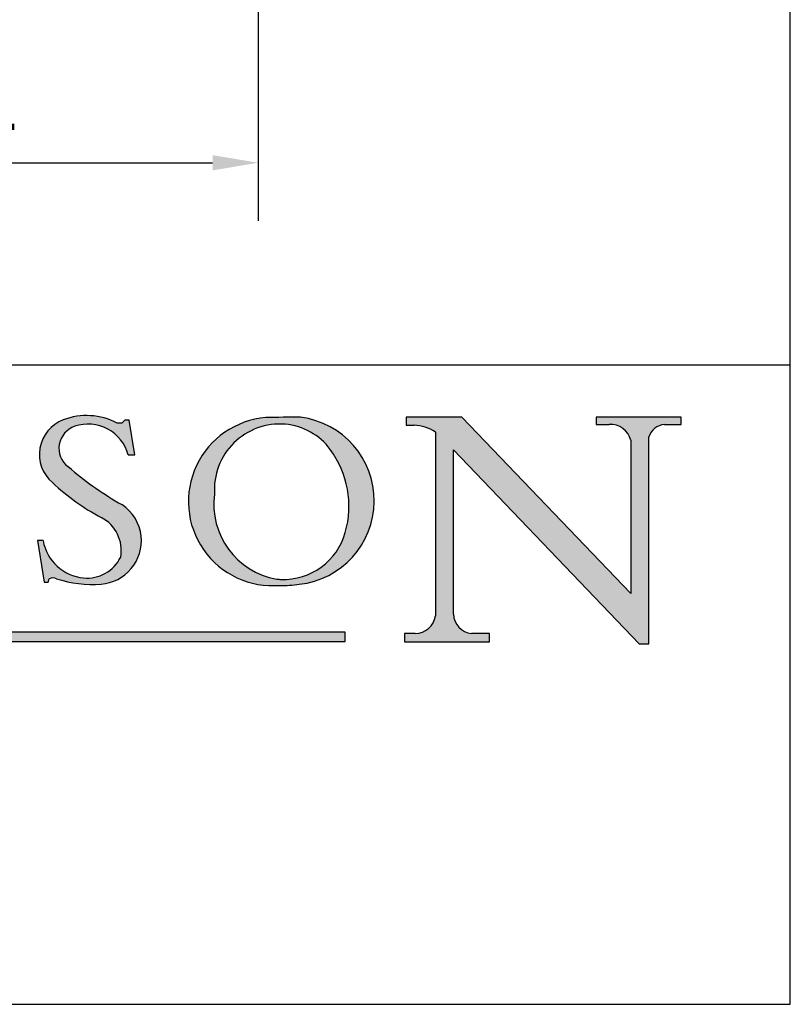
# Model space of a CAD drawing. Units: millimetres. Extents: x 20 to 400, y 20 to 574.
# Drawn here: x 316 to 400, y 20 to 128 of the extents above; entities that cross this region are included whole.
import ezdxf

# ---------------------------------------------------------------- set-up
doc = ezdxf.new("R2010")
doc.units = ezdxf.units.MM
doc.header["$LTSCALE"] = 2
doc.linetypes.add('CONTINUOUS_ACAD', pattern=[0])
for name, color, linetype, lineweight in [('Dimensions(ISO)', 7, 'Continuous', 25), ('Hatch', 179, 'Continuous', 9), ('Sketch Geometry(ISO)', 7, 'Continuous', 50)]:
    doc.layers.add(name, color=color, linetype=linetype, lineweight=lineweight)
doc.styles.add('Current-BSI', font='ARIAL.TTF')
doc.dimstyles.new('DEFAULT-ISO', dxfattribs={"dimscale": 2, "dimtxt": 3.5, "dimasz": 2.5, "dimexe": 3.174999999999999, "dimexo": 0, "dimgap": 0.762, "dimtad": 1, "dimrnd": 1e-08, "dimzin": 0, "dimtxsty": 'Current-BSI', "dimcen": 0.09, "dimdle": 10, "dimclrd": 7, "dimclre": 7, "dimclrt": 7, "dimazin": 0, "dimtfac": 1, "dimtmove": 0, "dimatfit": 3, "dimfxl": 1, "dimtolj": 1, "dimtzin": 0, "dimlwd": 25, "dimlwe": 25, "dimarcsym": 0})

# ---------------------------------------------------------------- blocks, each defined once
blk = doc.blocks.new('Borders PCH WEB A4')
at = {"layer": 'Hatch'}
h = blk.add_hatch(color=7, dxfattribs=at)
edge = h.paths.add_edge_path()
edge.add_line((160.6479774396501, 39.26244441350283), (160.4444259469803, 39.4225163001458))
edge.add_arc((161.2312554746254, 40.42306879057798), 1.272873124739543, 108.57817880256019, 231.8186647129067, ccw=False)
edge.add_arc((161.5530162788555, 39.46577000957755), 2.28279934543278, 15.209603933257199, 108.5781788025578, ccw=False)
edge.add_line((163.7558549448598, 40.06466454375235), (164.10721567289, 40.06466454375235))
edge.add_line((164.10721567289, 40.06466454375235), (163.7996543556428, 41.96446463385914))
edge.add_line((163.7996543556428, 41.96446463385914), (163.5697074490312, 41.96446463385914))
edge.add_line((163.5697074490312, 41.96446463385914), (163.4020199525485, 41.8038070543676))
edge.add_line((163.4020199525485, 41.8038070543676), (163.142663193898, 41.8038070543676))
edge.add_arc((161.4701380824508, 38.62456231685784), 3.592344269332347, 62.25220845887818, 110.8096881097972)
edge.add_arc((160.9124442066014, 40.09195432508899), 2.022547542051841, 110.8096881097966, 229.7592170607356)
edge.add_arc((167.9276104182948, 47.38076045662679), 12.13538957445691, 226.7060885191224, 242.2640809537411)
edge.add_arc((161.3299597988683, 34.83320672820006), 2.041002712150211, -10.157440486262715, 62.26408095374143, ccw=False)
edge.add_arc((161.4963816346599, 35.3735633764681), 2.050774512687569, 264.6808863508768, 333.9597539938773, ccw=False)
edge.add_arc((161.5364623132012, 35.80405851622432), 2.48313145567109, 190.0296489176695, 264.6808863508766, ccw=False)
edge.add_line((159.091278660378, 35.37160189399552), (158.7827946941463, 35.37160189399552))
edge.add_line((158.7827946941462, 35.37160189399552), (159.1500680314156, 33.10296185342283))
edge.add_line((159.1500680314156, 33.10296185342283), (159.3735558034684, 33.10296185342283))
edge.add_line((159.3735558034684, 33.10296185342283), (159.4283890898879, 33.28391169903226))
edge.add_arc((159.6330425367475, 32.86491159904763), 0.4663090360465238, 65.30020117333157, 116.03240660105129, ccw=False)
edge.add_arc((161.8140380420993, 39.47165532283664), 6.494263125210722, 252.1918822162923, 273.9856636166399)
edge.add_arc((162.0862808614568, 35.37085123246108), 2.384492125826143, 274.3088400476872, 365.8124657134676)
edge.add_arc((162.1212399354459, 35.3744099303153), 2.349352387856274, 5.812465713467622, 56.96974444854591)
edge.add_arc((172.755821743604, 53.70760387544598), 18.84840909917213, 230.0304671335736, 240.2461455100654, ccw=False)
h = blk.add_hatch(color=7, dxfattribs=at)
edge = h.paths.add_edge_path(flags=0)
edge.add_arc((172.0675676127221, 38.34437756967243), 3.407244478276231, 36.26259189651417, 85.28533039672877)
edge.add_arc((172.0529366637332, 38.16697410357546), 3.585250249113969, 85.28533039672847, 183.8704455164119)
edge.add_arc((172.6174459292001, 37.37486696252652), 4.177955851326371, 172.4340468239057, 259.8572405806371)
edge.add_arc((172.7919859789266, 51.72678793767909), 18.4870082501753, 267.1776652275068, 267.8936768180174)
edge.add_arc((172.2421477821939, 36.77693828387718), 3.527050806590522, 267.8936768180172, 344.2786924858666)
edge.add_arc((170.5717924706307, 37.24712431901378), 5.262320749425029, 344.2786924858665, 396.2625918965145)
edge = h.paths.add_edge_path()
edge.add_arc((172.2881453734119, 38.38183346095937), 5.460249349820256, 267.5537157622909, 278.6905453670297)
edge.add_arc((172.6210062620611, 37.55776597074917), 4.599897721625063, 276.1421716975607, 442.8928695938044)
edge.add_arc((172.7637841895103, -9.954992033700396), 52.07905779243873, 89.53094387807677, 91.6265072912272)
edge.add_arc((171.652425464485, 37.51332019972517), 4.604400491663247, 94.56991720728446, 275.0170075405732)
h = blk.add_hatch(color=7, dxfattribs=at)
edge = h.paths.add_edge_path()
edge.add_line((194.0232474083051, 42.12081822737387), (189.3749083702509, 42.12081822737387))
edge.add_line((189.3749083702509, 42.12081822737387), (189.3749083702509, 41.73122328531364))
edge.add_line((189.3749083702509, 41.73122328531364), (190.0806148606268, 41.73122328531364))
edge.add_arc((190.1499363255331, 40.58187851296409), 1.151433398518552, 14.232977553526723, 93.45155061879859, ccw=False)
edge.add_line((191.2660253227426, 40.86497606069582), (191.266025322743, 32.47326338192227))
edge.add_line((191.266025322743, 32.47326338192227), (182.0229222769413, 42.12081822737388))
edge.add_line((182.0229222769413, 42.12081822737388), (178.9709006007321, 42.12081822737407))
edge.add_line((178.9709006007321, 42.12081822737407), (178.9709006007321, 41.69538822606533))
edge.add_line((178.9709006007321, 41.69538822606533), (179.4030407309109, 41.69538822606534))
edge.add_arc((179.2845704708843, 39.36965923476694), 2.328744413514125, 56.60696756582303, 87.0839319378124, ccw=False)
edge.add_line((180.5662629877748, 41.3139624095882), (180.5662629877748, 31.25937940638551))
edge.add_arc((179.4685390873549, 31.39820434497361), 1.106467408072776, 269.3763379169344, 352.7922856076719, ccw=False)
edge.add_line((179.4564954752804, 30.2918024846464), (178.8830555747337, 30.2918024846464))
edge.add_line((178.8830555747337, 30.2918024846464), (178.8830555747337, 29.83112863370736))
edge.add_line((178.8830555747337, 29.83112863370736), (183.5316735189297, 29.83112863370736))
edge.add_line((183.5316735189297, 29.83112863370736), (183.5316735189297, 30.2918024846464))
edge.add_line((183.5316735189297, 30.2918024846464), (182.5445732629956, 30.2918024846464))
edge.add_arc((182.6757822558207, 31.40832659917116), 1.12420723094698, 183.4485971136699, 263.29759294045107, ccw=False)
edge.add_line((181.5536107771009, 31.34070211794372), (181.5536107771007, 40.34473639418195))
edge.add_line((181.5536107771007, 40.34473639418195), (191.7274563618655, 29.72571237358943))
edge.add_line((191.7274563618655, 29.72571237358943), (192.2505130215133, 29.72571237358906))
edge.add_line((192.2505130215134, 29.72571237358906), (192.2505130215134, 41.05003346921343))
edge.add_arc((193.1925794818321, 40.74413677832381), 0.9904857400057274, 94.7481919453868, 162.0109621267227, ccw=False)
edge.add_line((193.1105902820963, 41.73122328531364), (194.0232474083051, 41.73122328531364))
edge.add_line((194.0232474083051, 41.73122328531364), (194.0232474083051, 42.12081822737387))
blk.add_hatch(color=1, dxfattribs=at).paths.add_polyline_path([(175.6295162313388, 30.36864548668034), (148.6603457308655, 30.36864548668034), (148.6603457308655, 29.85706536384079), (175.6295162313388, 29.85706536384079)])
for p, q in [((178.9709006007321, 42.12081822737407), (178.9709006007321, 41.69538822606533)), ((182.0229222769413, 42.12081822737388), (178.9709006007321, 42.12081822737407)), ((191.266025322743, 32.47326338192227), (182.0229222769413, 42.12081822737388)), ((194.0232474083051, 42.12081822737387), (189.3749083702509, 42.12081822737387)), ((189.3749083702509, 42.12081822737387), (189.3749083702509, 41.73122328531364)), ((194.0232474083051, 41.73122328531364), (194.0232474083051, 42.12081822737387)), ((163.4020199525485, 41.8038070543676), (163.142663193898, 41.8038070543676)), ((163.5697074490312, 41.96446463385914), (163.4020199525485, 41.8038070543676)), ((163.7996543556428, 41.96446463385914), (163.5697074490312, 41.96446463385914)), ((164.10721567289, 40.06466454375235), (163.7996543556428, 41.96446463385914)), ((178.9709006007321, 41.69538822606533), (179.4030407309109, 41.69538822606534)), ((189.3749083702509, 41.73122328531364), (190.0806148606268, 41.73122328531364)), ((193.1105902820963, 41.73122328531364), (194.0232474083051, 41.73122328531364)), ((180.5662629877748, 41.3139624095882), (180.5662629877748, 31.25937940638551)), ((192.2505130215134, 29.72571237358906), (192.2505130215134, 41.05003346921343)), ((191.2660253227426, 40.86497606069582), (191.266025322743, 32.47326338192227)), ((163.7558549448598, 40.06466454375235), (164.10721567289, 40.06466454375235)), ((181.5536107771007, 40.34473639418195), (191.7274563618655, 29.72571237358943)), ((181.5536107771009, 31.34070211794372), (181.5536107771007, 40.34473639418195)), ((160.6479774396501, 39.26244441350283), (160.4444259469803, 39.4225163001458)), ((158.7827946941462, 35.37160189399552), (159.1500680314156, 33.10296185342283)), ((159.091278660378, 35.37160189399552), (158.7827946941462, 35.37160189399552)), ((159.1500680314156, 33.10296185342283), (159.3735558034684, 33.10296185342283)), ((159.3735558034684, 33.10296185342283), (159.4283890898879, 33.28391169903226)), ((175.6295162313388, 30.36864548668034), (148.6603457308655, 30.36864548668034)), ((175.6295162313388, 29.85706536384079), (175.6295162313388, 30.36864548668034)), ((178.8830555747337, 30.2918024846464), (178.8830555747337, 29.83112863370736)), ((179.4564954752804, 30.2918024846464), (178.8830555747337, 30.2918024846464)), ((183.5316735189297, 30.2918024846464), (182.5445732629956, 30.2918024846464)), ((183.5316735189297, 29.83112863370736), (183.5316735189297, 30.2918024846464)), ((148.6603457308655, 29.85706536384079), (175.6295162313388, 29.85706536384079)), ((178.8830555747337, 29.83112863370736), (183.5316735189297, 29.83112863370736)), ((191.7274563618655, 29.72571237358943), (192.2505130215134, 29.72571237358906))]:
    blk.add_line(p, q)
for centre, radius, start, end in [((161.4701380824508, 38.62456231685784), 3.592344269332347, 62.25220845887818, 110.8096881097972), ((171.652425464485, 37.51332019972517), 4.604400491663247, 94.56991720728443, 275.0170075405732), ((172.7637841895103, -9.954992033700396), 52.07905779243873, 89.53094387807677, 91.62650729122718), ((172.6210062620611, 37.55776597074917), 4.599897721625063, 276.1421716975607, 82.89286959380443), ((160.9124442066014, 40.09195432508899), 2.022547542051841, 110.8096881097966, 229.7592170607356), ((161.2312554746254, 40.42306879057798), 1.272873124739543, 108.5781788025602, 231.8186647129067), ((161.5530162788555, 39.46577000957755), 2.28279934543278, 15.20960393325718, 108.5781788025578), ((172.0529366637332, 38.16697410357546), 3.585250249113969, 85.28533039672847, 183.8704455164119), ((172.0675676127221, 38.34437756967243), 3.407244478276231, 36.26259189651417, 85.28533039672877), ((179.2845704708843, 39.36965923476694), 2.328744413514125, 56.60696756582305, 87.08393193781242), ((190.1499363255331, 40.58187851296409), 1.151433398518552, 14.23297755352669, 93.45155061879863), ((193.1925794818321, 40.74413677832381), 0.9904857400057274, 94.74819194538674, 162.0109621267226), ((170.5717924706307, 37.24712431901378), 5.262320749425029, 344.2786924858665, 36.26259189651451), ((172.755821743604, 53.70760387544598), 18.84840909917213, 230.0304671335736, 240.2461455100654), ((167.9276104182948, 47.38076045662679), 12.13538957445691, 226.7060885191224, 242.2640809537411), ((172.6174459292001, 37.37486696252652), 4.177955851326371, 172.4340468239057, 259.8572405806371), ((162.1212399354459, 35.3744099303153), 2.349352387856274, 5.812465713467623, 56.96974444854591), ((161.3299597988683, 34.83320672820006), 2.041002712150211, 349.8425595137373, 62.26408095374138), ((162.0862808614568, 35.37085123246108), 2.384492125826143, 274.3088400476872, 5.812465713467658), ((172.2421477821939, 36.77693828387718), 3.527050806590522, 267.8936768180171, 344.2786924858666), ((161.5364623132012, 35.80405851622432), 2.48313145567109, 190.0296489176694, 264.6808863508766), ((161.4963816346599, 35.3735633764681), 2.050774512687569, 264.6808863508768, 333.9597539938773), ((159.6330425367475, 32.86491159904763), 0.4663090360465238, 65.30020117333159, 116.0324066010512), ((161.8140380420993, 39.47165532283664), 6.494263125210722, 252.1918822162923, 273.9856636166399), ((172.7919859789266, 51.72678793767909), 18.4870082501753, 267.1776652275068, 267.8936768180174), ((172.2881453734119, 38.38183346095937), 5.460249349820256, 267.5537157622909, 278.6905453670297), ((179.4685390873549, 31.39820434497361), 1.106467408072776, 269.3763379169344, 352.7922856076719), ((182.6757822558207, 31.40832659917116), 1.12420723094698, 183.4485971136698, 263.2975929404511)]:
    blk.add_arc(centre, radius, start, end)
at = {"layer": 'Sketch Geometry(ISO)', "color": 7, "linetype": 'Continuous', "lineweight": 25}
for p, q in [((200, 10.00000000000023), (200, 287)), ((9.999999999999998, 10), (200, 10.00000000000023))]:
    blk.add_line(p, q, dxfattribs=at)
at = {"layer": 'Sketch Geometry(ISO)', "color": 7, "linetype": 'CONTINUOUS_ACAD', "lineweight": 25}
for p, q in [((9.999999999999416, 45.00000000000001), (199.9999999999994, 45.00000000000023)), ((200, 10.00000000000023), (200, 45.00000000000023))]:
    blk.add_line(p, q, dxfattribs=at)
at = {"layer": 'Sketch Geometry(ISO)', "color": 7, "linetype": 'CONTINUOUS_ACAD', "lineweight": 18}
for p, q in [((178.9709006007321, 42.12081822737407), (182.0229222769413, 42.12081822737388)), ((178.9709006007321, 41.69538822606533), (178.9709006007321, 42.12081822737407)), ((182.0229222769413, 42.12081822737388), (191.266025322743, 32.47326338192227)), ((189.3749083702509, 42.12081822737387), (194.0232474083051, 42.12081822737387)), ((189.3749083702509, 41.73122328531364), (189.3749083702509, 42.12081822737387)), ((194.0232474083051, 42.12081822737387), (194.0232474083051, 41.73122328531364)), ((163.4020199525485, 41.8038070543676), (163.142663193898, 41.8038070543676)), ((163.5697074490312, 41.96446463385914), (163.4020199525485, 41.8038070543676)), ((163.5697074490312, 41.96446463385914), (163.7996543556428, 41.96446463385914)), ((163.7996543556428, 41.96446463385914), (164.10721567289, 40.06466454375235)), ((179.4030407309109, 41.69538822606534), (178.9709006007321, 41.69538822606533)), ((190.2192577904394, 41.73122328531364), (189.3749083702509, 41.73122328531364)), ((194.0232474083051, 41.73122328531364), (193.1105902820963, 41.73122328531364)), ((180.5662629877748, 31.25937940638551), (180.5662629877748, 41.3139624095882)), ((192.2505130215134, 41.05003346921343), (192.2505130215134, 29.72571237358906)), ((191.266025322743, 32.47326338192227), (191.2660253227426, 40.86497606069582)), ((164.10721567289, 40.06466454375235), (163.7558549448598, 40.06466454375235)), ((181.5536107771007, 40.34473639418195), (181.5536107771009, 31.34070211794372)), ((181.5536107771007, 40.34473639418195), (191.7274563618655, 29.72571237358943)), ((160.4444259469803, 39.4225163001458), (160.6479774396501, 39.26244441350283)), ((158.7827946941462, 35.37160189399552), (159.1500680314156, 33.10296185342283)), ((158.7827946941462, 35.37160189399552), (159.091278660378, 35.37160189399552)), ((159.1500680314156, 33.10296185342283), (159.3735558034684, 33.10296185342283)), ((159.3735558034684, 33.10296185342283), (159.4283890898879, 33.28391169903226)), ((178.8830555747337, 30.2918024846464), (179.4805826994281, 30.2918024846464)), ((178.8830555747337, 29.83112863370736), (178.8830555747337, 30.2918024846464)), ((182.5445732629956, 30.2918024846464), (183.5316735189297, 30.2918024846464)), ((183.5316735189297, 30.2918024846464), (183.5316735189297, 29.83112863370736)), ((183.5316735189297, 29.83112863370736), (178.8830555747337, 29.83112863370736)), ((192.2505130215134, 29.72571237358906), (191.7274563618655, 29.72571237358943))]:
    blk.add_line(p, q, dxfattribs=at)
at = {"layer": 'Sketch Geometry(ISO)', "color": 1, "linetype": 'CONTINUOUS_ACAD', "lineweight": 18}
for p, q in [((175.6295162313388, 30.36864548668034), (148.6603457308655, 30.36864548668034)), ((175.6295162313388, 29.85706536384079), (175.6295162313388, 30.36864548668034)), ((148.6603457308655, 29.85706536384079), (175.6295162313388, 29.85706536384079))]:
    blk.add_line(p, q, dxfattribs=at)
at = {"layer": 'Sketch Geometry(ISO)', "color": 7, "linetype": 'CONTINUOUS_ACAD', "lineweight": 18}
for centre, radius, start, end in [((161.4701380824508, 38.62456231685784), 3.592344269332347, 62.25220845887818, 110.8096881097972), ((171.652425464485, 37.51332019972517), 4.604400491663247, 94.56991720728443, 275.0170075405736), ((172.7637841895103, -9.954992033700396), 52.07905779243873, 89.53094387807677, 91.62650729122728), ((172.6210062620611, 37.55776597074917), 4.599897721625062, 276.1421716975607, 82.89286959380443), ((160.9124442066014, 40.09195432508899), 2.022547542051841, 110.8096881097966, 229.7592170607357), ((161.2312554746254, 40.42306879057798), 1.272873124739542, 108.57817880256, 231.8186647129049), ((161.5530162788555, 39.46577000957755), 2.28279934543278, 15.20960393325718, 108.5781788025587), ((172.0529366637332, 38.16697410357546), 3.585250249113969, 85.28533039672847, 183.8704455164119), ((172.0675676127221, 38.34437756967243), 3.407244478276231, 36.26259189651417, 85.28533039672877), ((179.2845704708843, 39.36965923476694), 2.328744413514124, 56.60696756582305, 87.08393193781242), ((190.1499363255331, 40.58187851296409), 1.151433398518552, 14.23297755352669, 93.45155061879863), ((193.1925794818321, 40.74413677832381), 0.9904857400057275, 94.74819194538674, 162.0109621267228), ((170.5717924706307, 37.24712431901378), 5.26232074942503, 344.2786924858664, 36.2625918965142), ((172.755821743604, 53.70760387544598), 18.84840909917212, 230.0304671335736, 240.2461455100652), ((167.9276104182948, 47.38076045662679), 12.13538957445691, 226.7060885191224, 242.2640809537411), ((172.6174459292001, 37.37486696252652), 4.17795585132637, 172.4340468239056, 259.8572405806371), ((162.1212399354459, 35.3744099303153), 2.349352387856274, 5.812465713467748, 56.96974444854591), ((161.3299597988683, 34.83320672820006), 2.04100271215021, 349.8425595137373, 62.26408095374138), ((162.0862808614568, 35.37085123246108), 2.384492125826143, 274.3088400476872, 5.812465713467496), ((172.2421477821939, 36.77693828387718), 3.527050806590522, 267.8936768180171, 344.2786924858664), ((161.5364623132012, 35.80405851622432), 2.483131455671091, 190.0296489176694, 264.6808863508766), ((161.4963816346599, 35.3735633764681), 2.050774512687569, 264.6808863508768, 333.9597539938773), ((159.6330425367475, 32.86491159904763), 0.4663090360465238, 65.30020117333159, 116.032406601049), ((161.8140380420993, 39.47165532283664), 6.494263125210721, 252.1918822162923, 273.9856636166399), ((172.7919859789266, 51.72678793767909), 18.4870082501753, 267.1776652275068, 267.8936768180174), ((172.2881453734119, 38.38183346095937), 5.460249349820255, 267.5537157622909, 278.6905453670297), ((179.4685390873549, 31.39820434497361), 1.106467408072777, 269.3763379169344, 352.7922856076719), ((182.6757822558207, 31.40832659917116), 1.12420723094698, 183.4485971136698, 263.2975929404511)]:
    blk.add_arc(centre, radius, start, end, dxfattribs=at)
blk = doc.blocks.new('*D11')
at = {"layer": 'Defpoints', "color": 0, "linetype": 'Continuous'}
for p in [(277.7339737036473, 156.1014832864243), (341.7339737036473, 156.1014832864244), (341.7339737036473, 112.1014832864243)]:
    blk.add_point(p, dxfattribs=at)
at = {"layer": 'Dimensions(ISO)', "color": 7, "linetype": 'Continuous', "lineweight": 25}
for p, q in [((277.7339737036473, 156.1014832864243), (277.7339737036473, 105.7514832864243)), ((341.7339737036473, 156.1014832864244), (341.7339737036473, 105.7514832864243)), ((282.7339737036473, 112.1014832864243), (336.7339737036473, 112.1014832864243))]:
    blk.add_line(p, q, dxfattribs=at)
at = {"layer": 'Dimensions(ISO)', "color": 7, "linetype": 'Continuous'}
for points in [[(282.7339737036473, 112.9348166197577), (282.7339737036473, 111.268149953091), (277.7339737036473, 112.1014832864243)], [(336.7339737036473, 112.9348166197577), (336.7339737036473, 111.268149953091), (341.7339737036473, 112.1014832864243)]]:
    blk.add_solid(points, dxfattribs=at)
at = {"layer": 'Dimensions(ISO)', "color": 7, "linetype": 'Continuous', "lineweight": 25, "insert": (304.7155562411643, 120.773505114528), "char_height": 7, "attachment_point": 1, "style": 'Current-BSI'}
blk.add_mtext('\\A1;64', dxfattribs=at)

msp = doc.modelspace()

# ---------------------------------------------------------------- block references
at = {"xscale": 2, "yscale": 2, "zscale": 2}
msp.add_blockref('Borders PCH WEB A4', (0, 0), dxfattribs=at)

# ---------------------------------------------------------------- dimensions: what is measured, and where the dimension line sits
at = {"layer": 'Dimensions(ISO)', "color": 7, "linetype": 'Continuous', "lineweight": 25}
dim = msp.add_linear_dim(base=(341.7339737036473, 112.1014832864243), p1=(277.7339737036473, 156.1014832864243), p2=(341.7339737036473, 156.1014832864244), angle=180, dimstyle='DEFAULT-ISO', override={"dimdec": 0, "dimtp": 0, "dimtm": 0, "dimtdec": 0, "dimatfit": 2}, dxfattribs=at)
dim.commit()
dim.dimension.update_dxf_attribs({"geometry": '*D11', "text_midpoint": (309.7339737036473, 112.1014832864243), "dimtype": 160})

doc.saveas('drawing.dxf')
